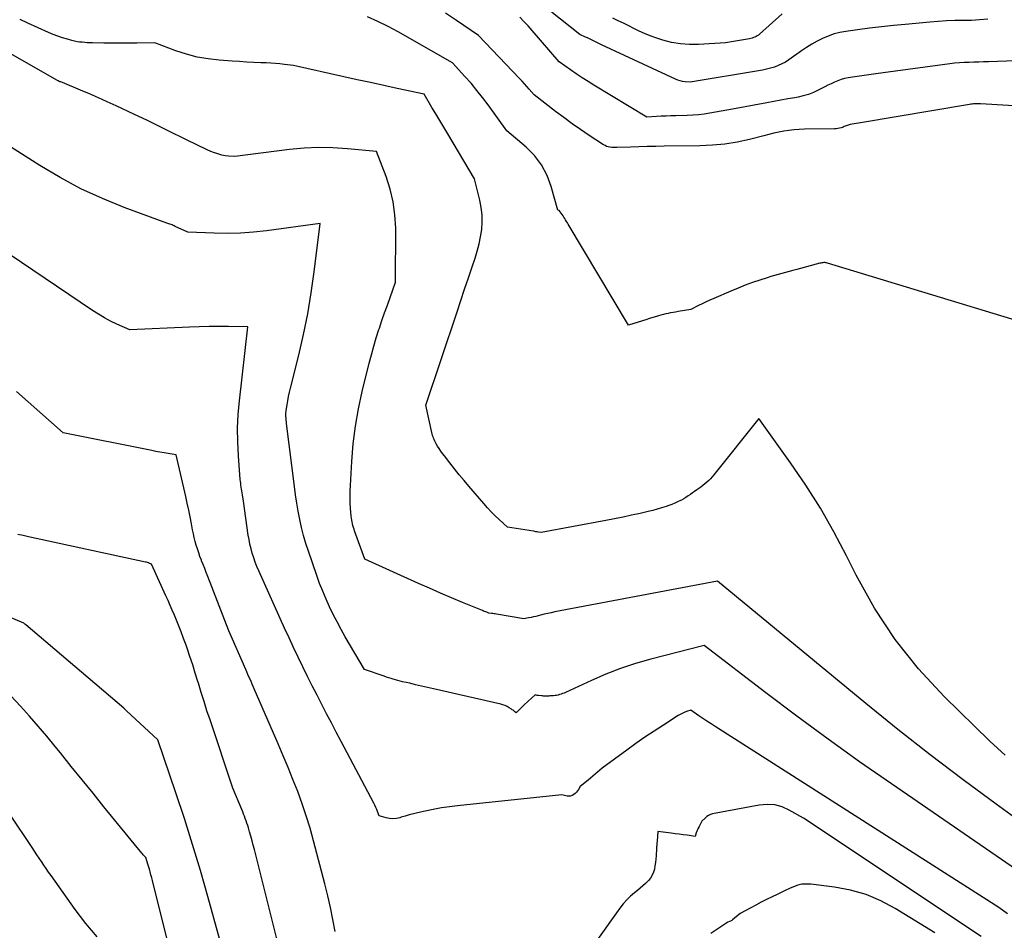
# Model space of a CAD drawing. Units: inches. Extents: x 2625578 to 2628154, y 1501595 to 1505045.
# Drawn here: x 2626421 to 2626484, y 1502388 to 1502446 of the extents above; entities that cross this region are included whole.
import ezdxf

# ---------------------------------------------------------------- set-up
doc = ezdxf.new("R2010")
doc.units = ezdxf.units.IN
doc.header["$MEASUREMENT"] = 0
doc.layers.add('Tile_2737_06_NW_contour_2ft', color=53, linetype='Continuous')

msp = doc.modelspace()

# ---------------------------------------------------------------- linework, layer by layer
at = {"layer": 'Tile_2737_06_NW_contour_2ft'}
for points in [[(2626482.759, 1502445.876, 8156), (2626482.235, 1502445.826, 8156), (2626481.709, 1502445.8, 8156), (2626481.183, 1502445.791, 8156), (2626480.655, 1502445.786, 8156), (2626480.128, 1502445.77, 8156), (2626479.602, 1502445.739, 8156), (2626479.076, 1502445.697, 8156), (2626477.52, 1502445.548, 8156), (2626476.762, 1502445.472, 8156), (2626476.005, 1502445.389, 8156), (2626475.249, 1502445.297, 8156), (2626474.493, 1502445.2, 8156), (2626473.755, 1502445.1, 8156), (2626473.374, 1502445.03, 8156), (2626473.001, 1502444.937, 8156), (2626472.637, 1502444.809, 8156), (2626472.281, 1502444.658, 8156), (2626471.935, 1502444.481, 8156), (2626471.595, 1502444.292, 8156), (2626471.266, 1502444.087, 8156), (2626470.943, 1502443.87, 8156), (2626470.134, 1502443.298, 8156), (2626469.918, 1502443.159, 8156), (2626469.695, 1502443.035, 8156), (2626469.462, 1502442.932, 8156), (2626469.223, 1502442.842, 8156), (2626468.976, 1502442.769, 8156), (2626468.728, 1502442.702, 8156), (2626468.476, 1502442.647, 8156), (2626468.223, 1502442.6, 8156), (2626463.88, 1502441.88, 8156), (2626463.558, 1502441.909, 8156), (2626463.399, 1502441.932, 8156), (2626463.243, 1502441.965, 8156), (2626463.091, 1502442.015, 8156), (2626462.942, 1502442.075, 8156), (2626458.252, 1502444.255, 8156), (2626458.125, 1502444.315, 8156), (2626457.998, 1502444.376, 8156), (2626457.871, 1502444.438, 8156), (2626457.746, 1502444.502, 8156), (2626457.62, 1502444.564, 8156), (2626457.493, 1502444.626, 8156), (2626457.365, 1502444.685, 8156), (2626457.237, 1502444.743, 8156), (2626456.88, 1502444.9, 8156), (2626453.811, 1502447.353, 8156)], [(2626494.787, 1502423.651, 8150), (2626472.591, 1502430.406, 8150), (2626472.532, 1502430.421, 8150), (2626472.473, 1502430.431, 8150), (2626472.412, 1502430.435, 8150), (2626472.351, 1502430.434, 8150), (2626472.29, 1502430.428, 8150), (2626472.229, 1502430.419, 8150), (2626472.169, 1502430.407, 8150), (2626472.11, 1502430.393, 8150), (2626470.633, 1502430.001, 8150), (2626470.399, 1502429.939, 8150), (2626470.166, 1502429.876, 8150), (2626469.932, 1502429.813, 8150), (2626469.699, 1502429.75, 8150), (2626469.466, 1502429.685, 8150), (2626469.234, 1502429.618, 8150), (2626469.002, 1502429.548, 8150), (2626468.772, 1502429.475, 8150), (2626468.299, 1502429.322, 8150), (2626467.834, 1502429.165, 8150), (2626467.373, 1502429, 8150), (2626466.917, 1502428.821, 8150), (2626466.464, 1502428.634, 8150), (2626465.371, 1502428.164, 8150), (2626465.126, 1502428.057, 8150), (2626464.884, 1502427.946, 8150), (2626464.644, 1502427.831, 8150), (2626464.405, 1502427.712, 8150), (2626463.93, 1502427.47, 8150), (2626463.109, 1502427.33, 8150), (2626462.953, 1502427.302, 8150), (2626462.797, 1502427.273, 8150), (2626462.642, 1502427.243, 8150), (2626462.487, 1502427.211, 8150), (2626462.333, 1502427.177, 8150), (2626462.179, 1502427.14, 8150), (2626462.026, 1502427.099, 8150), (2626461.875, 1502427.056, 8150), (2626461.735, 1502427.015, 8150), (2626461.514, 1502426.948, 8150), (2626461.293, 1502426.881, 8150), (2626461.072, 1502426.812, 8150), (2626460.852, 1502426.743, 8150), (2626459.96, 1502426.46, 8150), (2626456.147, 1502432.874, 8150), (2626456.093, 1502432.962, 8150), (2626456.04, 1502433.051, 8150), (2626455.986, 1502433.14, 8150), (2626455.931, 1502433.228, 8150), (2626455.875, 1502433.315, 8150), (2626455.818, 1502433.402, 8150), (2626455.757, 1502433.486, 8150), (2626455.695, 1502433.569, 8150), (2626455.565, 1502433.738, 8150), (2626455.49, 1502433.76, 8150), (2626455.076, 1502435.26, 8150), (2626454.808, 1502435.97, 8150), (2626454.464, 1502436.632, 8150), (2626454.007, 1502437.222, 8150), (2626453.474, 1502437.763, 8150), (2626452.26, 1502438.79, 8150), (2626451.069, 1502440.438, 8150), (2626450.72, 1502440.904, 8150), (2626450.361, 1502441.362, 8150), (2626449.987, 1502441.809, 8150), (2626449.603, 1502442.247, 8150), (2626448.82, 1502443.11, 8150), (2626445.361, 1502445.072, 8150), (2626444.726, 1502445.415, 8150), (2626444.081, 1502445.739, 8150), (2626443.423, 1502446.035, 8150)], [(2626488.343, 1502440.143, 8152), (2626482.294, 1502440.504, 8152), (2626482.205, 1502440.508, 8152), (2626482.115, 1502440.51, 8152), (2626482.026, 1502440.51, 8152), (2626481.936, 1502440.507, 8152), (2626481.847, 1502440.502, 8152), (2626481.758, 1502440.495, 8152), (2626481.669, 1502440.483, 8152), (2626481.581, 1502440.47, 8152), (2626474.677, 1502439.302, 8152), (2626474.546, 1502439.279, 8152), (2626474.415, 1502439.257, 8152), (2626474.284, 1502439.235, 8152), (2626474.153, 1502439.212, 8152), (2626474.023, 1502439.19, 8152), (2626473.958, 1502439.176, 8152), (2626473.894, 1502439.159, 8152), (2626473.832, 1502439.137, 8152), (2626473.77, 1502439.111, 8152), (2626473.709, 1502439.084, 8152), (2626473.648, 1502439.059, 8152), (2626473.585, 1502439.035, 8152), (2626473.522, 1502439.013, 8152), (2626473.447, 1502438.989, 8152), (2626473.346, 1502438.961, 8152), (2626473.243, 1502438.939, 8152), (2626473.138, 1502438.927, 8152), (2626473.033, 1502438.92, 8152), (2626471.123, 1502438.896, 8152), (2626470.796, 1502438.883, 8152), (2626470.47, 1502438.86, 8152), (2626470.146, 1502438.819, 8152), (2626469.824, 1502438.768, 8152), (2626469.502, 1502438.705, 8152), (2626469.182, 1502438.637, 8152), (2626468.863, 1502438.563, 8152), (2626468.545, 1502438.484, 8152), (2626467.637, 1502438.25, 8152), (2626466.862, 1502438.081, 8152), (2626466.083, 1502437.949, 8152), (2626465.295, 1502437.875, 8152), (2626464.502, 1502437.839, 8152), (2626462.234, 1502437.818, 8152), (2626461.697, 1502437.811, 8152), (2626461.16, 1502437.8, 8152), (2626460.624, 1502437.783, 8152), (2626460.087, 1502437.764, 8152), (2626459.237, 1502437.728, 8152), (2626459.125, 1502437.727, 8152), (2626459.014, 1502437.73, 8152), (2626458.903, 1502437.74, 8152), (2626458.792, 1502437.754, 8152), (2626458.68, 1502437.779, 8152), (2626458.58, 1502437.81, 8152), (2626458.485, 1502437.854, 8152), (2626458.393, 1502437.907, 8152), (2626457.479, 1502438.507, 8152), (2626456.937, 1502438.873, 8152), (2626456.4, 1502439.246, 8152), (2626455.873, 1502439.631, 8152), (2626455.35, 1502440.024, 8152), (2626453.98, 1502441.08, 8152), (2626453.68, 1502441.431, 8152), (2626453.529, 1502441.605, 8152), (2626453.376, 1502441.778, 8152), (2626453.22, 1502441.949, 8152), (2626453.062, 1502442.118, 8152), (2626450.47, 1502444.85, 8152), (2626449.07, 1502445.787, 8152), (2626448.371, 1502446.255, 8152)], [(2626486.23, 1502443.305, 8154), (2626482.79, 1502443.174, 8154), (2626482.483, 1502443.163, 8154), (2626482.177, 1502443.153, 8154), (2626481.87, 1502443.146, 8154), (2626481.563, 1502443.139, 8154), (2626481.256, 1502443.128, 8154), (2626480.95, 1502443.11, 8154), (2626480.645, 1502443.081, 8154), (2626480.34, 1502443.045, 8154), (2626476.107, 1502442.476, 8154), (2626475.662, 1502442.414, 8154), (2626475.216, 1502442.351, 8154), (2626474.771, 1502442.286, 8154), (2626474.327, 1502442.219, 8154), (2626473.889, 1502442.152, 8154), (2626473.666, 1502442.107, 8154), (2626473.447, 1502442.05, 8154), (2626473.235, 1502441.974, 8154), (2626473.026, 1502441.884, 8154), (2626472.821, 1502441.785, 8154), (2626472.616, 1502441.684, 8154), (2626472.412, 1502441.581, 8154), (2626472.209, 1502441.478, 8154), (2626472.005, 1502441.373, 8154), (2626471.695, 1502441.23, 8154), (2626471.379, 1502441.106, 8154), (2626471.053, 1502441.011, 8154), (2626470.72, 1502440.935, 8154), (2626470.509, 1502440.896, 8154), (2626470.066, 1502440.815, 8154), (2626469.623, 1502440.734, 8154), (2626469.18, 1502440.654, 8154), (2626468.737, 1502440.573, 8154), (2626466.563, 1502440.179, 8154), (2626466.206, 1502440.113, 8154), (2626465.849, 1502440.048, 8154), (2626465.491, 1502439.981, 8154), (2626465.134, 1502439.915, 8154), (2626464.776, 1502439.857, 8154), (2626464.416, 1502439.811, 8154), (2626464.055, 1502439.783, 8154), (2626463.693, 1502439.766, 8154), (2626462.97, 1502439.751, 8154), (2626462.663, 1502439.744, 8154), (2626462.356, 1502439.733, 8154), (2626462.049, 1502439.72, 8154), (2626461.743, 1502439.705, 8154), (2626461.13, 1502439.67, 8154), (2626457.781, 1502441.681, 8154), (2626457.403, 1502441.914, 8154), (2626457.028, 1502442.153, 8154), (2626456.66, 1502442.401, 8154), (2626456.294, 1502442.654, 8154), (2626455.57, 1502443.17, 8154), (2626453.853, 1502445.167, 8154), (2626453.599, 1502445.455, 8154), (2626453.339, 1502445.737, 8154), (2626453.073, 1502446.013, 8154)], [(2626469.722, 1502446.219, 8158), (2626468.276, 1502444.925, 8158), (2626468.209, 1502444.871, 8158), (2626468.138, 1502444.82, 8158), (2626468.063, 1502444.777, 8158), (2626467.985, 1502444.739, 8158), (2626467.904, 1502444.707, 8158), (2626467.821, 1502444.679, 8158), (2626467.737, 1502444.657, 8158), (2626467.651, 1502444.64, 8158), (2626466.11, 1502444.38, 8158), (2626464.403, 1502444.27, 8158), (2626463.832, 1502444.266, 8158), (2626463.265, 1502444.304, 8158), (2626462.707, 1502444.406, 8158), (2626462.153, 1502444.549, 8158), (2626461.693, 1502444.697, 8158), (2626461.34, 1502444.822, 8158), (2626460.992, 1502444.958, 8158), (2626460.653, 1502445.114, 8158), (2626460.318, 1502445.282, 8158), (2626459.986, 1502445.455, 8158), (2626459.65, 1502445.622, 8158), (2626459.311, 1502445.781, 8158), (2626458.969, 1502445.934, 8158)], [(2626483.844, 1502399.191, 8148), (2626482.888, 1502400.087, 8148), (2626479.991, 1502402.91, 8148), (2626478.365, 1502404.667, 8148), (2626476.87, 1502406.519, 8148), (2626475.571, 1502408.514, 8148), (2626474.404, 1502410.605, 8148), (2626473.799, 1502411.832, 8148), (2626472.998, 1502413.359, 8148), (2626472.147, 1502414.858, 8148), (2626471.223, 1502416.311, 8148), (2626470.25, 1502417.736, 8148), (2626468.23, 1502420.54, 8148), (2626465.382, 1502416.968, 8148), (2626465.277, 1502416.844, 8148), (2626465.169, 1502416.724, 8148), (2626465.054, 1502416.61, 8148), (2626464.935, 1502416.5, 8148), (2626464.808, 1502416.393, 8148), (2626464.684, 1502416.293, 8148), (2626464.556, 1502416.197, 8148), (2626464.426, 1502416.105, 8148), (2626464.295, 1502416.014, 8148), (2626464.164, 1502415.922, 8148), (2626464.034, 1502415.83, 8148), (2626463.904, 1502415.736, 8148), (2626463.753, 1502415.632, 8148), (2626463.613, 1502415.541, 8148), (2626463.469, 1502415.457, 8148), (2626463.322, 1502415.376, 8148), (2626463.264, 1502415.345, 8148), (2626463.084, 1502415.257, 8148), (2626462.902, 1502415.174, 8148), (2626462.716, 1502415.099, 8148), (2626462.528, 1502415.03, 8148), (2626462.352, 1502414.969, 8148), (2626462.072, 1502414.878, 8148), (2626461.791, 1502414.793, 8148), (2626461.507, 1502414.716, 8148), (2626461.222, 1502414.646, 8148), (2626460.711, 1502414.527, 8148), (2626460.168, 1502414.406, 8148), (2626459.624, 1502414.289, 8148), (2626459.079, 1502414.179, 8148), (2626458.532, 1502414.073, 8148), (2626454.43, 1502413.31, 8148), (2626454.267, 1502413.337, 8148), (2626454.186, 1502413.351, 8148), (2626454.104, 1502413.365, 8148), (2626454.022, 1502413.378, 8148), (2626453.941, 1502413.392, 8148), (2626452.29, 1502413.66, 8148), (2626451.767, 1502414.134, 8148), (2626451.511, 1502414.376, 8148), (2626451.261, 1502414.624, 8148), (2626451.021, 1502414.881, 8148), (2626450.788, 1502415.146, 8148), (2626449.847, 1502416.252, 8148), (2626449.542, 1502416.616, 8148), (2626449.24, 1502416.983, 8148), (2626448.943, 1502417.354, 8148), (2626448.65, 1502417.728, 8148), (2626448.297, 1502418.184, 8148), (2626448.186, 1502418.334, 8148), (2626448.076, 1502418.485, 8148), (2626447.972, 1502418.639, 8148), (2626447.87, 1502418.795, 8148), (2626447.775, 1502418.947, 8148), (2626447.726, 1502419.031, 8148), (2626447.681, 1502419.116, 8148), (2626447.642, 1502419.205, 8148), (2626447.606, 1502419.294, 8148), (2626447.575, 1502419.387, 8148), (2626447.547, 1502419.479, 8148), (2626447.522, 1502419.573, 8148), (2626447.499, 1502419.667, 8148), (2626447.11, 1502421.4, 8148), (2626449.099, 1502427.316, 8148), (2626449.34, 1502428.032, 8148), (2626449.581, 1502428.748, 8148), (2626449.822, 1502429.463, 8148), (2626450.064, 1502430.178, 8148), (2626450.246, 1502430.717, 8148), (2626450.383, 1502431.166, 8148), (2626450.501, 1502431.62, 8148), (2626450.591, 1502432.08, 8148), (2626450.662, 1502432.544, 8148), (2626450.692, 1502433.01, 8148), (2626450.689, 1502433.474, 8148), (2626450.635, 1502433.935, 8148), (2626450.547, 1502434.393, 8148), (2626450.21, 1502435.75, 8148), (2626448.512, 1502438.603, 8148), (2626448.262, 1502439.022, 8148), (2626448.012, 1502439.442, 8148), (2626447.761, 1502439.862, 8148), (2626447.511, 1502440.281, 8148), (2626447.01, 1502441.12, 8148), (2626445.313, 1502441.484, 8148), (2626444.464, 1502441.667, 8148), (2626443.616, 1502441.851, 8148), (2626442.769, 1502442.037, 8148), (2626441.921, 1502442.223, 8148), (2626438.72, 1502442.93, 8148), (2626438.15, 1502443.005, 8148), (2626437.864, 1502443.039, 8148), (2626437.578, 1502443.066, 8148), (2626437.292, 1502443.086, 8148), (2626437.005, 1502443.101, 8148), (2626436.667, 1502443.114, 8148), (2626436.21, 1502443.133, 8148), (2626435.754, 1502443.155, 8148), (2626435.298, 1502443.183, 8148), (2626434.842, 1502443.214, 8148), (2626434.022, 1502443.273, 8148), (2626433.317, 1502443.355, 8148), (2626432.622, 1502443.477, 8148), (2626431.939, 1502443.658, 8148), (2626431.265, 1502443.878, 8148), (2626429.93, 1502444.38, 8148), (2626428.796, 1502444.356, 8148), (2626428.273, 1502444.348, 8148), (2626427.75, 1502444.345, 8148), (2626427.226, 1502444.349, 8148), (2626426.703, 1502444.358, 8148), (2626425.984, 1502444.374, 8148), (2626425.82, 1502444.379, 8148), (2626425.656, 1502444.386, 8148), (2626425.492, 1502444.396, 8148), (2626425.328, 1502444.408, 8148), (2626425.166, 1502444.425, 8148), (2626425.004, 1502444.449, 8148), (2626424.843, 1502444.481, 8148), (2626424.684, 1502444.52, 8148), (2626424.391, 1502444.599, 8148), (2626424.088, 1502444.689, 8148), (2626423.789, 1502444.789, 8148), (2626423.496, 1502444.903, 8148), (2626423.205, 1502445.027, 8148), (2626421.875, 1502445.634, 8148), (2626421.408, 1502445.848, 8148)], [(2626487.002, 1502393.38, 8146), (2626483.284, 1502396.075, 8146), (2626481.181, 1502397.63, 8146), (2626479.096, 1502399.211, 8146), (2626477.042, 1502400.83, 8146), (2626475.008, 1502402.475, 8146), (2626465.61, 1502410.22, 8146), (2626455.301, 1502408.274, 8146), (2626455.074, 1502408.229, 8146), (2626454.847, 1502408.18, 8146), (2626454.622, 1502408.127, 8146), (2626454.397, 1502408.07, 8146), (2626454.251, 1502408.031, 8146), (2626454.099, 1502407.993, 8146), (2626453.946, 1502407.959, 8146), (2626453.793, 1502407.928, 8146), (2626453.639, 1502407.9, 8146), (2626453.33, 1502407.85, 8146), (2626451.605, 1502408.136, 8146), (2626451.524, 1502408.15, 8146), (2626451.443, 1502408.162, 8146), (2626451.363, 1502408.174, 8146), (2626451.282, 1502408.187, 8146), (2626451.12, 1502408.21, 8146), (2626450.985, 1502408.258, 8146), (2626450.917, 1502408.283, 8146), (2626450.85, 1502408.309, 8146), (2626450.783, 1502408.335, 8146), (2626450.716, 1502408.361, 8146), (2626449.443, 1502408.882, 8146), (2626448.742, 1502409.174, 8146), (2626448.043, 1502409.471, 8146), (2626447.348, 1502409.776, 8146), (2626446.655, 1502410.087, 8146), (2626443.26, 1502411.63, 8146), (2626442.606, 1502413.414, 8146), (2626442.567, 1502413.527, 8146), (2626442.531, 1502413.642, 8146), (2626442.499, 1502413.757, 8146), (2626442.47, 1502413.874, 8146), (2626442.446, 1502413.991, 8146), (2626442.425, 1502414.109, 8146), (2626442.409, 1502414.228, 8146), (2626442.396, 1502414.347, 8146), (2626442.354, 1502414.837, 8146), (2626442.331, 1502415.203, 8146), (2626442.318, 1502415.568, 8146), (2626442.322, 1502415.933, 8146), (2626442.336, 1502416.299, 8146), (2626442.426, 1502417.821, 8146), (2626442.523, 1502418.943, 8146), (2626442.661, 1502420.06, 8146), (2626442.857, 1502421.167, 8146), (2626443.094, 1502422.268, 8146), (2626443.53, 1502424.056, 8146), (2626443.669, 1502424.595, 8146), (2626443.816, 1502425.132, 8146), (2626443.978, 1502425.664, 8146), (2626444.149, 1502426.194, 8146), (2626444.175, 1502426.273, 8146), (2626444.341, 1502426.76, 8146), (2626444.509, 1502427.248, 8146), (2626444.68, 1502427.734, 8146), (2626444.852, 1502428.22, 8146), (2626445.2, 1502429.19, 8146), (2626445.209, 1502432.616, 8146), (2626445.164, 1502433.456, 8146), (2626445.058, 1502434.285, 8146), (2626444.86, 1502435.096, 8146), (2626444.601, 1502435.897, 8146), (2626443.99, 1502437.48, 8146), (2626442.151, 1502437.661, 8146), (2626441.232, 1502437.721, 8146), (2626440.314, 1502437.739, 8146), (2626439.396, 1502437.695, 8146), (2626438.479, 1502437.609, 8146), (2626435.02, 1502437.17, 8146), (2626434.605, 1502437.196, 8146), (2626434.399, 1502437.218, 8146), (2626434.196, 1502437.252, 8146), (2626433.996, 1502437.304, 8146), (2626433.799, 1502437.368, 8146), (2626433.725, 1502437.396, 8146), (2626433.494, 1502437.487, 8146), (2626433.265, 1502437.582, 8146), (2626433.04, 1502437.685, 8146), (2626432.816, 1502437.792, 8146), (2626431.729, 1502438.336, 8146), (2626430.962, 1502438.716, 8146), (2626430.194, 1502439.092, 8146), (2626429.422, 1502439.463, 8146), (2626428.65, 1502439.83, 8146), (2626427.487, 1502440.376, 8146), (2626426.925, 1502440.636, 8146), (2626426.36, 1502440.891, 8146), (2626425.793, 1502441.139, 8146), (2626425.223, 1502441.382, 8146), (2626424.08, 1502441.86, 8146), (2626423.973, 1502441.894, 8146), (2626423.921, 1502441.912, 8146), (2626423.869, 1502441.933, 8146), (2626423.819, 1502441.957, 8146), (2626423.769, 1502441.983, 8146), (2626419.846, 1502444.197, 8146)], [(2626485.257, 1502391.449, 8144), (2626476.642, 1502397.367, 8144), (2626474.625, 1502398.776, 8144), (2626472.623, 1502400.205, 8144), (2626470.643, 1502401.666, 8144), (2626468.678, 1502403.147, 8144), (2626464.77, 1502406.14, 8144), (2626461.382, 1502405.274, 8144), (2626460.419, 1502404.999, 8144), (2626459.468, 1502404.69, 8144), (2626458.535, 1502404.33, 8144), (2626457.615, 1502403.935, 8144), (2626455.971, 1502403.176, 8144), (2626455.881, 1502403.136, 8144), (2626455.79, 1502403.099, 8144), (2626455.698, 1502403.066, 8144), (2626455.605, 1502403.034, 8144), (2626455.51, 1502403.008, 8144), (2626455.415, 1502402.987, 8144), (2626455.318, 1502402.972, 8144), (2626455.221, 1502402.962, 8144), (2626454.985, 1502402.947, 8144), (2626454.918, 1502402.943, 8144), (2626454.851, 1502402.941, 8144), (2626454.784, 1502402.939, 8144), (2626454.717, 1502402.939, 8144), (2626454.65, 1502402.94, 8144), (2626454.584, 1502402.942, 8144), (2626454.517, 1502402.946, 8144), (2626454.45, 1502402.952, 8144), (2626454.264, 1502402.97, 8144), (2626454.243, 1502402.972, 8144), (2626454.223, 1502402.975, 8144), (2626454.202, 1502402.979, 8144), (2626454.182, 1502402.983, 8144), (2626454.06, 1502403.01, 8144), (2626453.363, 1502402.382, 8144), (2626453.273, 1502402.3, 8144), (2626453.184, 1502402.216, 8144), (2626453.097, 1502402.131, 8144), (2626453.011, 1502402.045, 8144), (2626452.84, 1502401.87, 8144), (2626452.745, 1502401.955, 8144), (2626452.697, 1502401.997, 8144), (2626452.647, 1502402.037, 8144), (2626452.596, 1502402.075, 8144), (2626452.544, 1502402.111, 8144), (2626452.404, 1502402.204, 8144), (2626452.278, 1502402.278, 8144), (2626452.148, 1502402.343, 8144), (2626452.012, 1502402.393, 8144), (2626451.871, 1502402.433, 8144), (2626447.6, 1502403.407, 8144), (2626447.225, 1502403.492, 8144), (2626446.85, 1502403.578, 8144), (2626446.475, 1502403.664, 8144), (2626446.1, 1502403.75, 8144), (2626445.648, 1502403.853, 8144), (2626445.5, 1502403.889, 8144), (2626445.352, 1502403.926, 8144), (2626445.205, 1502403.967, 8144), (2626445.058, 1502404.01, 8144), (2626444.912, 1502404.054, 8144), (2626444.767, 1502404.1, 8144), (2626444.621, 1502404.148, 8144), (2626444.477, 1502404.197, 8144), (2626443.24, 1502404.62, 8144), (2626442.015, 1502406.707, 8144), (2626441.75, 1502407.173, 8144), (2626441.493, 1502407.644, 8144), (2626441.248, 1502408.122, 8144), (2626441.012, 1502408.604, 8144), (2626440.791, 1502409.093, 8144), (2626440.581, 1502409.587, 8144), (2626440.387, 1502410.087, 8144), (2626440.204, 1502410.591, 8144), (2626439.676, 1502412.126, 8144), (2626439.515, 1502412.626, 8144), (2626439.368, 1502413.129, 8144), (2626439.24, 1502413.639, 8144), (2626439.127, 1502414.151, 8144), (2626439.028, 1502414.668, 8144), (2626438.938, 1502415.185, 8144), (2626438.858, 1502415.705, 8144), (2626438.787, 1502416.226, 8144), (2626438.28, 1502420.22, 8144), (2626438.255, 1502420.544, 8144), (2626438.248, 1502420.705, 8144), (2626438.249, 1502420.867, 8144), (2626438.263, 1502421.027, 8144), (2626438.284, 1502421.188, 8144), (2626438.321, 1502421.408, 8144), (2626438.37, 1502421.678, 8144), (2626438.422, 1502421.946, 8144), (2626438.482, 1502422.214, 8144), (2626438.545, 1502422.481, 8144), (2626439.066, 1502424.56, 8144), (2626439.369, 1502425.87, 8144), (2626439.639, 1502427.186, 8144), (2626439.86, 1502428.511, 8144), (2626440.05, 1502429.842, 8144), (2626440.43, 1502432.92, 8144), (2626437.018, 1502432.452, 8144), (2626436.192, 1502432.361, 8144), (2626435.365, 1502432.299, 8144), (2626434.535, 1502432.282, 8144), (2626433.704, 1502432.293, 8144), (2626432.04, 1502432.36, 8144), (2626431.233, 1502432.736, 8144), (2626431.167, 1502432.766, 8144), (2626431.1, 1502432.795, 8144), (2626431.032, 1502432.822, 8144), (2626430.964, 1502432.848, 8144), (2626430.895, 1502432.873, 8144), (2626430.826, 1502432.898, 8144), (2626430.758, 1502432.923, 8144), (2626430.689, 1502432.948, 8144), (2626428.002, 1502433.935, 8144), (2626426.612, 1502434.497, 8144), (2626425.251, 1502435.118, 8144), (2626423.932, 1502435.825, 8144), (2626422.643, 1502436.591, 8144), (2626420.557, 1502437.924, 8144)], [(2626484.009, 1502389.12, 8142), (2626483.451, 1502389.524, 8142), (2626465.464, 1502401.013, 8142), (2626465.205, 1502401.18, 8142), (2626464.947, 1502401.35, 8142), (2626464.691, 1502401.523, 8142), (2626464.437, 1502401.697, 8142), (2626463.93, 1502402.05, 8142), (2626463.646, 1502401.955, 8142), (2626463.507, 1502401.902, 8142), (2626463.371, 1502401.843, 8142), (2626463.239, 1502401.774, 8142), (2626463.111, 1502401.699, 8142), (2626462.18, 1502401.105, 8142), (2626461.592, 1502400.722, 8142), (2626461.01, 1502400.331, 8142), (2626460.436, 1502399.928, 8142), (2626459.867, 1502399.518, 8142), (2626458.31, 1502398.37, 8142), (2626458.01, 1502398.114, 8142), (2626457.859, 1502397.987, 8142), (2626457.709, 1502397.861, 8142), (2626457.557, 1502397.735, 8142), (2626457.404, 1502397.611, 8142), (2626456.91, 1502397.21, 8142), (2626456.8, 1502397.019, 8142), (2626456.74, 1502396.928, 8142), (2626456.673, 1502396.843, 8142), (2626456.596, 1502396.767, 8142), (2626456.513, 1502396.696, 8142), (2626456.402, 1502396.633, 8142), (2626456.3, 1502396.596, 8142), (2626456.192, 1502396.588, 8142), (2626456.08, 1502396.596, 8142), (2626455.74, 1502396.67, 8142), (2626449.136, 1502395.983, 8142), (2626448.62, 1502395.92, 8142), (2626448.106, 1502395.845, 8142), (2626447.594, 1502395.753, 8142), (2626447.085, 1502395.648, 8142), (2626446.599, 1502395.54, 8142), (2626446.335, 1502395.476, 8142), (2626446.072, 1502395.408, 8142), (2626445.811, 1502395.333, 8142), (2626445.551, 1502395.253, 8142), (2626445.467, 1502395.225, 8142), (2626445.25, 1502395.176, 8142), (2626445.033, 1502395.154, 8142), (2626444.815, 1502395.173, 8142), (2626444.597, 1502395.217, 8142), (2626444.16, 1502395.35, 8142), (2626444.063, 1502395.618, 8142), (2626444.012, 1502395.751, 8142), (2626443.957, 1502395.882, 8142), (2626443.896, 1502396.011, 8142), (2626443.832, 1502396.138, 8142), (2626441.749, 1502400.06, 8142), (2626441.439, 1502400.647, 8142), (2626441.13, 1502401.235, 8142), (2626440.825, 1502401.824, 8142), (2626440.521, 1502402.414, 8142), (2626440.22, 1502403.006, 8142), (2626439.92, 1502403.598, 8142), (2626439.623, 1502404.192, 8142), (2626439.327, 1502404.786, 8142), (2626439.318, 1502404.806, 8142), (2626439.022, 1502405.412, 8142), (2626438.731, 1502406.02, 8142), (2626438.446, 1502406.632, 8142), (2626438.167, 1502407.246, 8142), (2626436.528, 1502410.891, 8142), (2626436.412, 1502411.164, 8142), (2626436.303, 1502411.439, 8142), (2626436.206, 1502411.718, 8142), (2626436.116, 1502412.001, 8142), (2626436.037, 1502412.287, 8142), (2626435.968, 1502412.574, 8142), (2626435.911, 1502412.864, 8142), (2626435.863, 1502413.157, 8142), (2626435.56, 1502415.3, 8142), (2626435.502, 1502415.71, 8142), (2626435.483, 1502415.832, 8142), (2626435.464, 1502415.953, 8142), (2626435.443, 1502416.075, 8142), (2626435.421, 1502416.196, 8142), (2626435.4, 1502416.317, 8142), (2626435.382, 1502416.439, 8142), (2626435.368, 1502416.562, 8142), (2626435.356, 1502416.684, 8142), (2626435.235, 1502418.185, 8142), (2626435.191, 1502419.057, 8142), (2626435.18, 1502419.929, 8142), (2626435.221, 1502420.8, 8142), (2626435.296, 1502421.671, 8142), (2626435.84, 1502426.37, 8142), (2626434.607, 1502426.379, 8142), (2626433.99, 1502426.379, 8142), (2626433.373, 1502426.373, 8142), (2626432.757, 1502426.357, 8142), (2626432.141, 1502426.335, 8142), (2626428.35, 1502426.17, 8142), (2626427.535, 1502426.533, 8142), (2626427.133, 1502426.725, 8142), (2626426.739, 1502426.93, 8142), (2626426.356, 1502427.156, 8142), (2626425.981, 1502427.395, 8142), (2626414.672, 1502435.027, 8142)], [(2626441.371, 1502388.018, 8140), (2626441.23, 1502388.774, 8140), (2626441.076, 1502389.527, 8140), (2626440.903, 1502390.276, 8140), (2626440.718, 1502391.022, 8140), (2626439.998, 1502393.766, 8140), (2626439.777, 1502394.554, 8140), (2626439.539, 1502395.337, 8140), (2626439.275, 1502396.111, 8140), (2626438.994, 1502396.879, 8140), (2626438.694, 1502397.642, 8140), (2626438.389, 1502398.401, 8140), (2626438.074, 1502399.157, 8140), (2626437.753, 1502399.91, 8140), (2626436.242, 1502403.396, 8140), (2626436.175, 1502403.55, 8140), (2626436.108, 1502403.704, 8140), (2626436.041, 1502403.858, 8140), (2626435.973, 1502404.012, 8140), (2626435.905, 1502404.166, 8140), (2626435.837, 1502404.32, 8140), (2626435.77, 1502404.475, 8140), (2626435.702, 1502404.629, 8140), (2626434.63, 1502407.07, 8140), (2626433.294, 1502410.524, 8140), (2626433.197, 1502410.775, 8140), (2626433.099, 1502411.026, 8140), (2626433.002, 1502411.277, 8140), (2626432.903, 1502411.527, 8140), (2626432.889, 1502411.563, 8140), (2626432.801, 1502411.797, 8140), (2626432.717, 1502412.032, 8140), (2626432.641, 1502412.271, 8140), (2626432.568, 1502412.51, 8140), (2626432.503, 1502412.752, 8140), (2626432.441, 1502412.994, 8140), (2626432.386, 1502413.238, 8140), (2626432.336, 1502413.483, 8140), (2626432.262, 1502413.864, 8140), (2626432.175, 1502414.301, 8140), (2626432.086, 1502414.736, 8140), (2626431.992, 1502415.171, 8140), (2626431.897, 1502415.605, 8140), (2626431.3, 1502418.24, 8140), (2626430.78, 1502418.323, 8140), (2626430.52, 1502418.367, 8140), (2626430.261, 1502418.412, 8140), (2626430.002, 1502418.46, 8140), (2626429.744, 1502418.51, 8140), (2626424.12, 1502419.64, 8140), (2626422.651, 1502420.956, 8140), (2626421.912, 1502421.608, 8140), (2626421.166, 1502422.253, 8140)], [(2626437.95, 1502386.444, 8138), (2626436.249, 1502393.202, 8138), (2626436.176, 1502393.484, 8138), (2626436.102, 1502393.766, 8138), (2626436.024, 1502394.047, 8138), (2626435.945, 1502394.327, 8138), (2626435.869, 1502394.591, 8138), (2626435.825, 1502394.738, 8138), (2626435.778, 1502394.885, 8138), (2626435.728, 1502395.03, 8138), (2626435.675, 1502395.174, 8138), (2626435.62, 1502395.318, 8138), (2626435.565, 1502395.461, 8138), (2626435.507, 1502395.604, 8138), (2626435.449, 1502395.746, 8138), (2626434.89, 1502397.1, 8138), (2626433.436, 1502401.431, 8138), (2626433.244, 1502402.012, 8138), (2626433.057, 1502402.594, 8138), (2626432.876, 1502403.178, 8138), (2626432.698, 1502403.763, 8138), (2626432.665, 1502403.876, 8138), (2626432.503, 1502404.404, 8138), (2626432.337, 1502404.932, 8138), (2626432.163, 1502405.456, 8138), (2626431.984, 1502405.98, 8138), (2626431.917, 1502406.17, 8138), (2626431.764, 1502406.595, 8138), (2626431.605, 1502407.019, 8138), (2626431.439, 1502407.439, 8138), (2626431.268, 1502407.857, 8138), (2626431.178, 1502408.072, 8138), (2626431.046, 1502408.38, 8138), (2626430.913, 1502408.688, 8138), (2626430.777, 1502408.995, 8138), (2626430.64, 1502409.301, 8138), (2626429.73, 1502411.3, 8138), (2626429.606, 1502411.356, 8138), (2626429.543, 1502411.382, 8138), (2626429.48, 1502411.406, 8138), (2626429.415, 1502411.425, 8138), (2626429.349, 1502411.441, 8138), (2626421.935, 1502413.046, 8138), (2626421.594, 1502413.121, 8138), (2626421.253, 1502413.197, 8138)], [(2626434.54, 1502385.73, 8136), (2626433.3, 1502390.224, 8136), (2626432.827, 1502391.879, 8136), (2626432.335, 1502393.529, 8136), (2626431.815, 1502395.17, 8136), (2626431.275, 1502396.804, 8136), (2626430.13, 1502400.17, 8136), (2626428.131, 1502401.998, 8136), (2626428.036, 1502402.101, 8136), (2626427.972, 1502402.166, 8136), (2626421.748, 1502407.456, 8136), (2626421.7, 1502407.511, 8136), (2626421.638, 1502407.556, 8136), (2626417.457, 1502409.324, 8136)], [(2626430.935, 1502386.679, 8134), (2626429.837, 1502391.051, 8134), (2626429.791, 1502391.236, 8134), (2626429.743, 1502391.42, 8134), (2626429.694, 1502391.604, 8134), (2626429.645, 1502391.788, 8134), (2626429.62, 1502391.881, 8134), (2626429.581, 1502392.017, 8134), (2626429.541, 1502392.153, 8134), (2626429.498, 1502392.289, 8134), (2626429.454, 1502392.424, 8134), (2626429.36, 1502392.7, 8134), (2626429.275, 1502392.788, 8134), (2626429.233, 1502392.833, 8134), (2626429.192, 1502392.878, 8134), (2626429.152, 1502392.924, 8134), (2626429.113, 1502392.971, 8134), (2626426.713, 1502395.921, 8134), (2626426.02, 1502396.774, 8134), (2626425.327, 1502397.629, 8134), (2626424.637, 1502398.484, 8134), (2626423.947, 1502399.34, 8134), (2626423.625, 1502399.74, 8134), (2626423.091, 1502400.392, 8134), (2626422.548, 1502401.036, 8134), (2626421.993, 1502401.67, 8134), (2626421.43, 1502402.297, 8134), (2626420.817, 1502402.966, 8134)], [(2626482.324, 1502387.686, 8140), (2626471.06, 1502395.2, 8140), (2626470.166, 1502395.711, 8140), (2626469.71, 1502395.909, 8140), (2626469.243, 1502396.04, 8140), (2626468.758, 1502396.068, 8140), (2626468.262, 1502396.028, 8140), (2626465.305, 1502395.462, 8140), (2626465.172, 1502395.423, 8140), (2626465.047, 1502395.37, 8140), (2626464.933, 1502395.294, 8140), (2626464.828, 1502395.204, 8140), (2626464.63, 1502395, 8140), (2626464.442, 1502394.668, 8140), (2626464.389, 1502394.568, 8140), (2626464.34, 1502394.466, 8140), (2626464.298, 1502394.362, 8140), (2626464.26, 1502394.256, 8140), (2626464.19, 1502394.04, 8140), (2626463.683, 1502394.11, 8140), (2626463.429, 1502394.144, 8140), (2626463.175, 1502394.178, 8140), (2626462.921, 1502394.211, 8140), (2626462.667, 1502394.243, 8140), (2626461.82, 1502394.35, 8140), (2626461.783, 1502393.742, 8140), (2626461.779, 1502393.683, 8140), (2626461.774, 1502393.624, 8140), (2626461.769, 1502393.565, 8140), (2626461.764, 1502393.506, 8140), (2626461.758, 1502393.446, 8140), (2626461.753, 1502393.387, 8140), (2626461.748, 1502393.328, 8140), (2626461.744, 1502393.269, 8140), (2626461.715, 1502392.806, 8140), (2626461.697, 1502392.594, 8140), (2626461.675, 1502392.382, 8140), (2626461.645, 1502392.172, 8140), (2626461.609, 1502391.961, 8140), (2626461.553, 1502391.761, 8140), (2626461.475, 1502391.571, 8140), (2626461.364, 1502391.399, 8140), (2626461.232, 1502391.238, 8140), (2626461.212, 1502391.217, 8140), (2626461.05, 1502391.058, 8140), (2626460.884, 1502390.903, 8140), (2626460.712, 1502390.755, 8140), (2626460.537, 1502390.61, 8140), (2626460.357, 1502390.467, 8140), (2626460.1, 1502390.244, 8140), (2626459.856, 1502390.008, 8140), (2626459.633, 1502389.753, 8140), (2626459.423, 1502389.484, 8140), (2626457.686, 1502387.057, 8140)], [(2626426.277, 1502387.675, 8132), (2626425.912, 1502388.094, 8132), (2626425.557, 1502388.522, 8132), (2626425.217, 1502388.961, 8132), (2626424.887, 1502389.408, 8132), (2626423.359, 1502391.561, 8132), (2626423.205, 1502391.779, 8132), (2626423.052, 1502391.998, 8132), (2626422.9, 1502392.218, 8132), (2626422.75, 1502392.439, 8132), (2626422.6, 1502392.66, 8132), (2626422.451, 1502392.881, 8132), (2626422.303, 1502393.104, 8132), (2626422.155, 1502393.326, 8132), (2626420.75, 1502395.45, 8132)], [(2626479.39, 1502387.93, 8138), (2626476.888, 1502389.463, 8138), (2626475.974, 1502389.945, 8138), (2626475.031, 1502390.345, 8138), (2626474.045, 1502390.622, 8138), (2626473.03, 1502390.816, 8138), (2626471.522, 1502391.006, 8138), (2626471.242, 1502391.018, 8138), (2626470.967, 1502391, 8138), (2626470.698, 1502390.938, 8138), (2626470.433, 1502390.845, 8138), (2626470.173, 1502390.727, 8138), (2626469.914, 1502390.608, 8138), (2626469.655, 1502390.486, 8138), (2626469.398, 1502390.361, 8138), (2626469.069, 1502390.201, 8138), (2626468.728, 1502390.033, 8138), (2626468.39, 1502389.862, 8138), (2626468.054, 1502389.687, 8138), (2626467.718, 1502389.509, 8138), (2626467.05, 1502389.15, 8138), (2626466.567, 1502388.742, 8138), (2626466.522, 1502388.709, 8138), (2626466.476, 1502388.68, 8138), (2626466.427, 1502388.656, 8138), (2626466.376, 1502388.635, 8138), (2626466.27, 1502388.6, 8138), (2626465.189, 1502387.871, 8138)]]:
    msp.add_polyline3d(points, dxfattribs=at)

doc.saveas('drawing.dxf')
